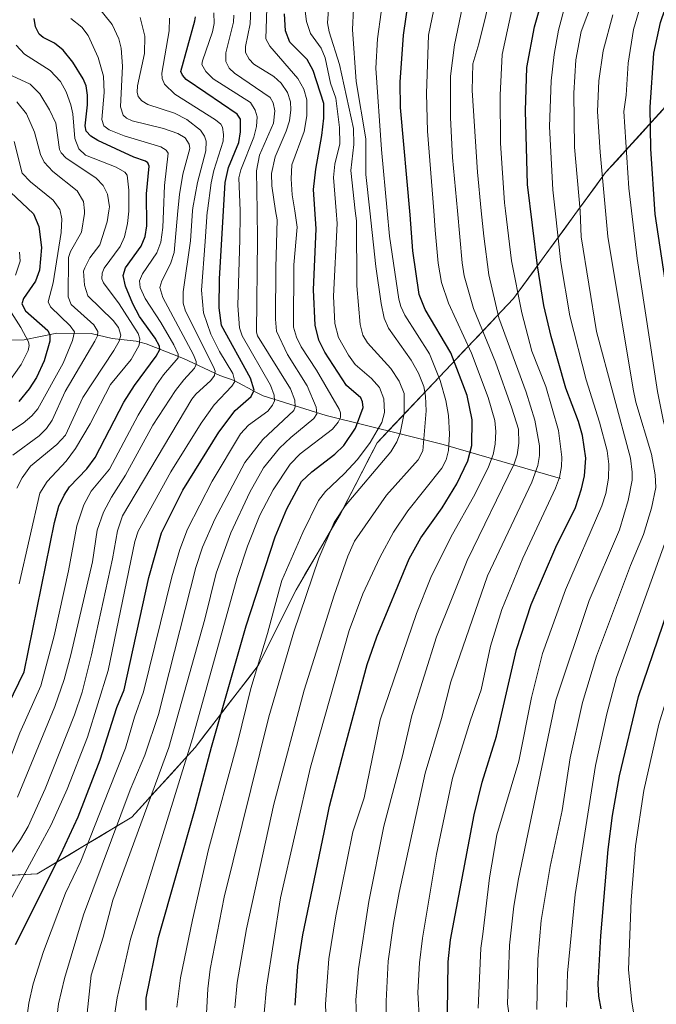
# Model space of a CAD drawing. Units: metres. Extents: x 668282 to 671740, y 4753629 to 4756027.
# Drawn here: x 670466 to 670636, y 4755290 to 4755553 of the extents above; entities that cross this region are included whole.
import ezdxf

# ---------------------------------------------------------------- set-up
doc = ezdxf.new("R2010")
doc.units = ezdxf.units.M
doc.header["$MEASUREMENT"] = 0
for name, color, linetype, lineweight in [('Arbolado forestal CxS', 92, 'Continuous', 0), ('Corriente natural lineal', 142, 'Continuous', 13), ('Curva de nivel maestra', 30, 'Continuous', 30), ('Curva de nivel normal', 30, 'Continuous', 0)]:
    doc.layers.add(name, color=color, linetype=linetype, lineweight=lineweight)

# ---------------------------------------------------------------- blocks, each defined once
blk = doc.blocks.new('*U12')
at = {"layer": 'Arbolado forestal CxS', "color": 92, "linetype": 'Continuous', "lineweight": 0}
blk.add_polyline3d([(670461.3130999999, 4755324.007400001, 1139.1685), (670465.8915999997, 4755324.248299999, 1142.376300000004), (670470.4700999996, 4755324.4891, 1145.353400000007), (670474.6870999997, 4755327.019400001, 1147.407200000001), (670478.9040999999, 4755329.5496, 1150.064199999993), (670483.1211000001, 4755332.0799, 1153.158500000005), (670487.3381000003, 4755334.610200001, 1155.567200000005), (670491.5551000005, 4755337.1404, 1158.214500000002), (670495.7720999997, 4755339.670700001, 1160.628299999997), (670498.5833999999, 4755342.7631, 1161.910699999993), (670501.3947000002, 4755345.855599999, 1163.326000000001), (670504.2060000002, 4755348.948000001, 1164.812699999995), (670507.0173000004, 4755352.0404, 1166.536500000002), (670509.8285999997, 4755355.132900001, 1167.8223), (670512.6398999998, 4755358.225299999, 1169.176900000006), (670515.4512999998, 4755361.879899999, 1170.770900000003), (670518.2626, 4755365.534499999, 1172.410300000003), (670521.074, 4755369.189099999, 1174.096699999995), (670523.8854, 4755372.843699999, 1175.808000000005), (670526.6967000002, 4755376.498299999, 1177.312399999995), (670529.5081000002, 4755380.152899999, 1178.556899999996), (670531.5323000001, 4755384.201199999, 1178.986600000004), (670533.5565999999, 4755388.249500001, 1179.487699999998), (670535.5807999996, 4755392.297900001, 1180.472500000003), (670537.6051000003, 4755396.346200001, 1181.110400000005), (670539.6293000003, 4755400.394500001, 1181.537899999996), (670541.9908999996, 4755404.4428, 1182.220000000001), (670544.3525, 4755408.4911, 1182.898400000006), (670546.7141000006, 4755412.5395, 1183.516499999998), (670549.0756999999, 4755416.5878, 1183.688699999999), (670551.4373000005, 4755420.6361, 1183.619999999995), (670553.3986999998, 4755424.436100001, 1182.797999999995), (670555.3602, 4755428.236099999, 1181.810800000007), (670557.3216000004, 4755432.0361, 1180.726800000004), (670559.2830999997, 4755435.836100001, 1179.974600000001), (670561.2445, 4755439.6361, 1179.514899999995), (670564.5584000006, 4755443.1347, 1180.818899999998), (670567.8722999999, 4755446.633400001, 1183.319199999998), (670571.1862000005, 4755450.131999999, 1186.206099999996), (670574.5000999998, 4755453.6306, 1189.713000000003), (670577.8140000004, 4755457.1293, 1193.965400000001), (670581.1279999996, 4755460.627900001, 1198.549899999998), (670584.4419, 4755464.126599999, 1202.930600000007), (670587.7558000004, 4755467.625200001, 1207.227599999998), (670591.0697, 4755471.1238, 1211.274000000005), (670594.3836000003, 4755474.622500001, 1214.954299999998), (670597.6974999999, 4755478.121099999, 1218.114100000006), (670600.4293000001, 4755481.854499999, 1220.851999999999), (670603.1611000003, 4755485.587900001, 1223.399099999995), (670605.8929000003, 4755489.3212, 1225.847599999994), (670608.6246999997, 4755493.0546, 1228.151299999998), (670611.3564999999, 4755496.788000001, 1230.5236), (670614.0883, 4755500.521400001, 1232.900500000003), (670616.8201000001, 4755504.254699999, 1235.174499999994), (670619.5519000003, 4755507.988100001, 1237.417400000006), (670622.2836999996, 4755511.7215, 1239.759600000005), (670625.3505999995, 4755515.095100001, 1242.367100000003), (670628.4175000006, 4755518.468699999, 1244.810800000007), (670631.4844000004, 4755521.842300001, 1247.0245), (670634.5513000004, 4755525.2159, 1249.216400000005), (670637.6182000004, 4755528.589500001, 1251.361600000004)], dxfattribs=at)

msp = doc.modelspace()

# ---------------------------------------------------------------- linework, layer by layer
at = {"layer": 'Arbolado forestal CxS', "color": 92, "linetype": 'Continuous', "lineweight": 0}
for points in [[(670438.4205, 4755322.803300001, 1123.469599999997), (670470.4700999996, 4755324.4891, 1145.353400000007), (670495.7720999997, 4755339.670700001, 1160.628299999997), (670512.6398999998, 4755358.225299999, 1169.176900000006), (670529.5081000002, 4755380.152899999, 1178.556899999996), (670539.6293000003, 4755400.394500001, 1181.537899999996), (670551.4373000005, 4755420.6361, 1183.619999999995), (670561.2445, 4755439.6361, 1179.514899999995), (670597.6974999999, 4755478.121099999, 1218.114100000006), (670622.2836999996, 4755511.7215, 1239.759600000005), (670656.0195000004, 4755548.8311, 1262.590299999996)], [(670438.4205, 4755322.803300001, 1123.469599999997), (670470.4700999996, 4755324.4891, 1145.353400000007), (670495.7720999997, 4755339.670700001, 1160.628299999997), (670512.6398999998, 4755358.225299999, 1169.176900000006), (670529.5081000002, 4755380.152899999, 1178.556899999996), (670539.6293000003, 4755400.394500001, 1181.537899999996), (670551.4373000005, 4755420.6361, 1183.619999999995), (670561.2445, 4755439.6361, 1179.514899999995), (670597.6974999999, 4755478.121099999, 1218.114100000006), (670622.2836999996, 4755511.7215, 1239.759600000005), (670656.0195000004, 4755548.8311, 1262.590299999996)], [(670637.6182000004, 4755528.589500001, 1251.361600000004), (670634.5513000004, 4755525.2159, 1249.216400000005), (670631.4844000004, 4755521.842300001, 1247.0245), (670628.4175000006, 4755518.468699999, 1244.810800000007), (670625.3505999995, 4755515.095100001, 1242.367100000003), (670622.2836999996, 4755511.7215, 1239.759600000005), (670619.5519000003, 4755507.988100001, 1237.417400000006), (670616.8201000001, 4755504.254699999, 1235.174499999994), (670614.0883, 4755500.521400001, 1232.900500000003), (670611.3564999999, 4755496.788000001, 1230.5236), (670608.6246999997, 4755493.0546, 1228.151299999998), (670605.8929000003, 4755489.3212, 1225.847599999994), (670603.1611000003, 4755485.587900001, 1223.399099999995), (670600.4293000001, 4755481.854499999, 1220.851999999999), (670597.6974999999, 4755478.121099999, 1218.114100000006), (670594.3836000003, 4755474.622500001, 1214.954299999998), (670591.0697, 4755471.1238, 1211.274000000005), (670587.7558000004, 4755467.625200001, 1207.227599999998), (670584.4419, 4755464.126599999, 1202.930600000007), (670581.1279999996, 4755460.627900001, 1198.549899999998), (670577.8140000004, 4755457.1293, 1193.965400000001), (670574.5000999998, 4755453.6306, 1189.713000000003), (670571.1862000005, 4755450.131999999, 1186.206099999996), (670567.8722999999, 4755446.633400001, 1183.319199999998), (670564.5584000006, 4755443.1347, 1180.818899999998), (670561.2445, 4755439.6361, 1179.514899999995), (670559.2830999997, 4755435.836100001, 1179.974600000001), (670557.3216000004, 4755432.0361, 1180.726800000004), (670555.3602, 4755428.236099999, 1181.810800000007), (670553.3986999998, 4755424.436100001, 1182.797999999995), (670551.4373000005, 4755420.6361, 1183.619999999995), (670549.0756999999, 4755416.5878, 1183.688699999999), (670546.7141000006, 4755412.5395, 1183.516499999998), (670544.3525, 4755408.4911, 1182.898400000006), (670541.9908999996, 4755404.4428, 1182.220000000001), (670539.6293000003, 4755400.394500001, 1181.537899999996), (670537.6051000003, 4755396.346200001, 1181.110400000005), (670535.5807999996, 4755392.297900001, 1180.472500000003), (670533.5565999999, 4755388.249500001, 1179.487699999998), (670531.5323000001, 4755384.201199999, 1178.986600000004), (670529.5081000002, 4755380.152899999, 1178.556899999996), (670526.6967000002, 4755376.498299999, 1177.312399999995), (670523.8854, 4755372.843699999, 1175.808000000005), (670521.074, 4755369.189099999, 1174.096699999995), (670518.2626, 4755365.534499999, 1172.410300000003), (670515.4512999998, 4755361.879899999, 1170.770900000003), (670512.6398999998, 4755358.225299999, 1169.176900000006), (670509.8285999997, 4755355.132900001, 1167.8223), (670507.0173000004, 4755352.0404, 1166.536500000002), (670504.2060000002, 4755348.948000001, 1164.812699999995), (670501.3947000002, 4755345.855599999, 1163.326000000001), (670498.5833999999, 4755342.7631, 1161.910699999993), (670495.7720999997, 4755339.670700001, 1160.628299999997), (670491.5551000005, 4755337.1404, 1158.214500000002), (670487.3381000003, 4755334.610200001, 1155.567200000005), (670483.1211000001, 4755332.0799, 1153.158500000005), (670478.9040999999, 4755329.5496, 1150.064199999993), (670474.6870999997, 4755327.019400001, 1147.407200000001), (670470.4700999996, 4755324.4891, 1145.353400000007), (670465.8915999997, 4755324.248299999, 1142.376300000004), (670461.3130999999, 4755324.007400001, 1139.1685)]]:
    msp.add_polyline3d(points, dxfattribs=at)
at = {"layer": 'Corriente natural lineal', "color": 142, "linetype": 'Continuous', "lineweight": 13}
msp.add_polyline3d([(670610.1901000004, 4755430.110099999, 1218.831300000005), (670578.9200999998, 4755439.130100001, 1192.577600000004), (670547.6201, 4755446.9001, 1166.546499999997), (670530.8601000002, 4755452.1501, 1151.589399999997), (670529, 4755453, 1150.065300000002), (670523.1050000006, 4755456.238500001, 1144.972999999998), (670519.2319, 4755457.559800001, 1140.516600000003), (670509.5734999999, 4755462.1086, 1130.930999999997), (670499.5563000003, 4755466.069499999, 1121.267999999997), (670496.8997999999, 4755466.763300001, 1118.209300000002), (670490.4985999997, 4755467.419600001, 1112.090100000001), (670484.8926999997, 4755468.7916, 1108.501000000004), (670475.7572999997, 4755468.8399, 1101.5101), (670466.9615000002, 4755467.084200001, 1093.738500000007), (670455.0081000002, 4755466.989600001, 1083.281300000002)], dxfattribs=at)
at = {"layer": 'Curva de nivel maestra', "color": 30, "linetype": 'Continuous', "lineweight": 30, "flags": 128}
for points, elevation in [([(670580.0599999997, 4755287.4101), (670580.2300000006, 4755301.020099999), (670580.8700000001, 4755306.870100001), (670587.2000000002, 4755340.290100001), (670589.3399999999, 4755348.9901), (670593.1399999997, 4755361.300100001), (670598.4400000004, 4755384.4001), (670602.3899999997, 4755396.420100001), (670608.9800000006, 4755411.770099999), (670614.1900000004, 4755422.350099999), (670615.8399999999, 4755427.280099999), (670616.6399999997, 4755430.7601), (670617.0300000003, 4755435.470100001), (670616.1399999997, 4755441.550100001), (670615.04, 4755445.3101), (670611.6399999997, 4755454.220100001), (670607.7699999996, 4755468.0101), (670605.8200000003, 4755476.290100001), (670604.0499999998, 4755486.850099999), (670601.4500000002, 4755508.590100001), (670600.8600000005, 4755528.210100001), (670601.2100000001, 4755539.7601), (670603.2699999996, 4755550.6501), (670606.2000000002, 4755561.0601)], 1225), ([(670621.0999999996, 4755288.530099999), (670620.4600000001, 4755291.9101), (670620.2999999998, 4755295.130100001), (670621.0099999999, 4755307.940099999), (670622.9900000002, 4755331.020099999), (670624.1200000001, 4755340.090100001), (670626.0099999999, 4755350.700099999), (670631.04, 4755371.860099999), (670644.0099999999, 4755409.9901), (670647.0099999999, 4755419.340100001), (670648.0099999999, 4755424.1501), (670648, 4755429.100099999), (670644.5499999998, 4755444.210100001), (670643.4900000002, 4755451.380100001), (670642.2000000002, 4755456.610099999), (670635.5499999998, 4755500.640100001), (670634.3099999997, 4755518.110099999), (670634.1699999999, 4755529.220100001), (670635.1699999999, 4755543.5801), (670636.9500000002, 4755551.790100001), (670640.8799999999, 4755563.340100001)], 1250), ([(670539.4000000004, 4755289.5001), (670540.0899999999, 4755299.8301), (670541.4199999999, 4755308.2501), (670547.1100000005, 4755335.5601), (670548.5800000001, 4755342.5601), (670552.4199999999, 4755357.640100001), (670558.6299999999, 4755380.460100001), (670561.1600000003, 4755387.790100001), (670569.7800000003, 4755408.670100001), (670572.9500000002, 4755414.2301), (670578.5999999996, 4755422.280099999), (670582.5099999999, 4755428.640100001), (670585.4900000002, 4755434.770099999), (670586.5599999997, 4755438.850099999), (670586.6299999999, 4755445.710100001), (670585.2599999999, 4755452.200099999), (670580.9600000001, 4755463.600099999), (670574.1100000005, 4755475.1501), (670572.4500000002, 4755479.1601), (670570.8300000001, 4755490.880100001), (670570.0999999996, 4755500.5001), (670567.4800000006, 4755529.0801), (670567.4400000004, 4755535.860099999), (670568.3099999997, 4755548.390100001), (670569.7300000006, 4755558.270099999)], 1200), ([(670459.7699999996, 4755363.7501), (670467.04, 4755378.420100001), (670475.0999999996, 4755418.360099999), (670476.2400000002, 4755422.6601), (670477.6600000003, 4755425.610099999), (670479.1399999997, 4755427.8301), (670483.7400000002, 4755432.670100001), (670485.9800000006, 4755435.710100001), (670493.5899999999, 4755450.440099999), (670496.4500000002, 4755454.890100001), (670502.29, 4755462.7301), (670503.2100000001, 4755464.4801), (670503.0999999996, 4755465.4101), (670501.9400000004, 4755467.5701), (670497.7800000003, 4755473.360099999), (670495.9800000006, 4755476.6801), (670494.0599999997, 4755481.390100001), (670493.4500000002, 4755484.3101), (670494.0300000003, 4755486.350099999), (670498.2400000002, 4755492.140100001), (670499.2999999998, 4755494.6501), (670499.7300000006, 4755497.550100001), (670499.7100000001, 4755506.0801), (670500.3700000001, 4755513.440099999), (670499.9900000002, 4755514.350099999), (670499.3899999997, 4755514.8301), (670496.2599999999, 4755515.9001), (670486.6699999999, 4755520.300100001), (670484.7999999998, 4755521.4301), (670483.5599999997, 4755522.840100001), (670483.3099999997, 4755524.1801), (670483.9199999999, 4755529.800100001), (670483.9000000004, 4755532.4301), (670483.5199999996, 4755534.890100001), (670482.7599999999, 4755536.8101), (670479.9800000006, 4755541.2601), (670477.4100000003, 4755544.380100001), (670475.1299999999, 4755546.290100001), (670472.04, 4755547.800100001), (670470.9800000006, 4755548.7301), (670470.0300000003, 4755550.6801), (670469.6699999999, 4755552.870100001)], 1125), ([(670464.6600000003, 4755305.6501), (670476.7999999998, 4755329.8201), (670481.3799999999, 4755339.720100001), (670487.3300000001, 4755354.960100001), (670491.7599999999, 4755368.970100001), (670493.7000000002, 4755373.690099999), (670500.25, 4755403.6501), (670503.7000000002, 4755415.610099999), (670509.3700000001, 4755426.960100001), (670518.9500000002, 4755442.4101), (670523.3099999997, 4755448.2601), (670527.6399999997, 4755451.950099999), (670528.4100000003, 4755453.620100001), (670527.4199999999, 4755456.860099999), (670519.7000000002, 4755470.960100001), (670519.04, 4755475.620100001), (670519.1200000001, 4755483.340100001), (670520.6699999999, 4755509.0601), (670521.5300000003, 4755513.140100001), (670524.3300000001, 4755519.7501), (670524.8099999997, 4755522.610099999), (670524.7800000003, 4755525.9901), (670523.9100000003, 4755527.380100001), (670515.5, 4755533.0101), (670510.2699999996, 4755536.630100001), (670509.2400000002, 4755537.7501), (670508.7999999998, 4755538.7601), (670512.5700000003, 4755552.220100001), (670512.7300000006, 4755553.3101)], 1150), ([(670499.5800000001, 4755288.170100001), (670499.5800000001, 4755291.3101), (670502.8499999996, 4755307.5701), (670512.6500000004, 4755341.850099999), (670517.0300000003, 4755358.360099999), (670526.3099999997, 4755390.7401), (670534.0499999998, 4755414.520099999), (670537.1299999999, 4755421.9901), (670541.0999999996, 4755429.290100001), (670543.7800000003, 4755431.8101), (670550, 4755436.5601), (670552.3600000005, 4755438.840100001), (670555.4800000006, 4755443.5101), (670557.5599999997, 4755449.030099999), (670557.3799999999, 4755450.5701), (670556.8899999997, 4755451.610099999), (670553.1200000001, 4755454.940099999), (670547.3300000001, 4755463.7601), (670545.6799999997, 4755466.9801), (670544.6699999999, 4755471.040100001), (670544.2599999999, 4755480.4001), (670545.0199999996, 4755496.690099999), (670544.2699999996, 4755507.210100001), (670544.9000000004, 4755512.6501), (670546.5, 4755521.6801), (670547.0499999998, 4755526.280099999), (670547.0199999996, 4755530.1601), (670544.2199999997, 4755539.040100001), (670542.5599999997, 4755541.960100001), (670537.9199999999, 4755546.540100001), (670536.8200000003, 4755549.550100001), (670536.5, 4755554.090100001)], 1175), ([(670463.3300000001, 4755506.520099999), (670469.4900000002, 4755500.7301), (670470.8899999997, 4755497.3101), (670471.6699999999, 4755491.720100001), (670471.0499999998, 4755485.720100001), (670470, 4755482.7401), (670466.8499999996, 4755478.140100001), (670466.3899999997, 4755476.7401), (670467.3499999996, 4755474.860099999), (670473.29, 4755469.590100001), (670473.8799999999, 4755468.340100001), (670473.8200000003, 4755466.7401), (670472.2999999998, 4755461.520099999), (670470.3200000003, 4755457.050100001), (670468.3200000003, 4755453.9901), (670465.5800000001, 4755450.6601)], 1100)]:
    msp.add_lwpolyline(points, dxfattribs=dict(at, elevation=elevation))
at = {"layer": 'Curva de nivel normal', "color": 30, "linetype": 'Continuous', "lineweight": 0, "flags": 128}
for points, elevation in [([(670563.7400000002, 4755284.720000001), (670563.6500000004, 4755290.51), (670564.2400000002, 4755301.220000001), (670565.6200000001, 4755311.279999999), (670567.1399999997, 4755319.59), (670574.0700000003, 4755351.390000001), (670578.4500000002, 4755366.02), (670580.9500000002, 4755375.83), (670590.6900000004, 4755404.100000001), (670602.5700000003, 4755429.060000001), (670604.1900000004, 4755433.57), (670604.6600000003, 4755436.189999999), (670604.5999999996, 4755438.779999999), (670603.3799999999, 4755445.67), (670601.0700000003, 4755453.08), (670593.7599999999, 4755473.01), (670591.0899999999, 4755484.470000001), (670589.7400000002, 4755494.74), (670589.0595000006, 4755501.565300001), (670588.0300000003, 4755511.890000001), (670586.6799999997, 4755533.619999999), (670586.79, 4755540.77), (670588.4000000004, 4755546.119999999), (670594.0800000001, 4755569.24)], 1215), ([(670547.6699999999, 4755285.060000001), (670547.4900000002, 4755289.779999999), (670548.3899999997, 4755301.850000001), (670550.2000000002, 4755313.34), (670554.7999999998, 4755335.730000001), (670557.7800000003, 4755344.810000001), (670562.0599999997, 4755365.609999999), (670571.7300000006, 4755394.02), (670575.5800000001, 4755403.600000001), (670580.9299999997, 4755414.42), (670587.4299999997, 4755425.99), (670591.0300000003, 4755433.15), (670592.2699999996, 4755436.439999999), (670592.8099999997, 4755439.27), (670592.9600000001, 4755442.619999999), (670592.6900000004, 4755445.52), (670590.9500000002, 4755451.680000001), (670586.4500000002, 4755463.539999999), (670580.2800000003, 4755476.92), (670578.4699999997, 4755482.369999999), (670577.5599999997, 4755487.600000001), (670576.79, 4755496.380000001), (670576.3821, 4755501.565300001), (670574.7100000001, 4755522.82), (670574.4299999997, 4755532.880000001), (670574.9600000001, 4755548.41), (670578.8200000003, 4755566.92)], 1205), ([(670555.7400000002, 4755286.630000001), (670555.5599999997, 4755290.859999999), (670556.25, 4755299.199999999), (670559.0199999996, 4755317.130000001), (670563.0700000003, 4755337.24), (670568.0099999999, 4755356.01), (670570.5, 4755366.789999999), (670577.1200000001, 4755387.82), (670585.29, 4755408.199999999), (670597.8700000001, 4755433.949999999), (670598.6299999999, 4755436.369999999), (670599.0800000001, 4755439.529999999), (670598.9900000002, 4755443.220000001), (670597.2699999996, 4755448.859999999), (670592.8499999996, 4755461.130000001), (670586.9900000002, 4755475.439999999), (670584.4800000006, 4755484.180000001), (670583.9400000004, 4755487.609999999), (670582.6794999996, 4755501.565300001), (670581.4000000004, 4755515.730000001), (670580.8600000005, 4755526.390000001), (670580.8700000001, 4755537.460000001), (670581.8799999999, 4755545.850000001), (670586.6399999997, 4755568.539999999)], 1210), ([(670596.79, 4755284.83), (670596.0899999999, 4755289.859999999), (670596.6200000001, 4755305.5), (670597.7999999998, 4755315.880000001), (670598.9800000006, 4755323.16), (670608.9699999997, 4755370.869999999), (670617.8399999999, 4755397.52), (670625.9600000001, 4755416.4), (670628.3200000003, 4755424.210000001), (670629.3300000001, 4755429.67), (670629.3799999999, 4755431.75), (670628.9000000004, 4755435.529999999), (670619.8399999999, 4755469.359999999), (670615.7699999996, 4755494.550000001), (670615.5, 4755501.449999999), (670615.4896999998, 4755501.565300001), (670613.9800000006, 4755518.529999999), (670613.7800000003, 4755532.939999999), (670614.3499999996, 4755541.810000001), (670615.79, 4755549.380000001), (670619.9800000006, 4755560.84)], 1235), ([(670611.8700000001, 4755288.92), (670612.1299999999, 4755298.01), (670614.1200000001, 4755319), (670619.5899999999, 4755353.449999999), (670622.5800000001, 4755367.289999999), (670625.1799999997, 4755376.930000001), (670639.7000000002, 4755417.220000001), (670641.2199999997, 4755422.640000001), (670641.7999999998, 4755426.600000001), (670641.8099999997, 4755429.800000001), (670641.2000000002, 4755433.039999999), (670637.7100000001, 4755445.33), (670636.1699999999, 4755453.33), (670630.6600000003, 4755488.850000001), (670629.1801000005, 4755501.565300001), (670628.4800000006, 4755507.58), (670627.1600000003, 4755528.02), (670627.75, 4755532.449999999), (670628.29, 4755540.960000001), (670629.75, 4755549.960000001), (670633.0700000003, 4755561.470000001)], 1245), ([(670491.1600000003, 4755286.74), (670491.8399999999, 4755291.42), (670495.4299999997, 4755307.050000001), (670511.9500000002, 4755360.640000001), (670523.8499999996, 4755403.630000001), (670526.6200000001, 4755412.039999999), (670529.9299999997, 4755420.26), (670533.4500000002, 4755427.09), (670538.0499999998, 4755433.9), (670540.7400000002, 4755436.619999999), (670549.2999999998, 4755443.230000001), (670550.8600000005, 4755445.07), (670551.4699999997, 4755446.350000001), (670551.4900000002, 4755447.59), (670551.0899999999, 4755448.619999999), (670545.0300000003, 4755459.029999999), (670540.9800000006, 4755465.26), (670539.7599999999, 4755467.77), (670538.9299999997, 4755470.480000001), (670538.9900000002, 4755487.16), (670539.9100000003, 4755497.180000001), (670539.2456, 4755501.565300001), (670538.6100000005, 4755505.76), (670538.2699999996, 4755510.09), (670538.4800000006, 4755513.850000001), (670541.7300000006, 4755522.680000001), (670542.4699999997, 4755526.930000001), (670542.5199999996, 4755531.130000001), (670541.6399999997, 4755534.039999999), (670540.1200000001, 4755536.84), (670532.6399999997, 4755545.460000001), (670531.5, 4755547.439999999), (670531.9199999999, 4755558.42)], 1170), ([(670515.6799999997, 4755287.230000001), (670516.0300000003, 4755293.869999999), (670516.6699999999, 4755299.08), (670520.4299999997, 4755318.279999999), (670532.3600000005, 4755366.470000001), (670539.0300000003, 4755389.140000001), (670545.6799999997, 4755408.810000001), (670549.8099999997, 4755418.359999999), (670552.7400000002, 4755422.789999999), (670564.9199999999, 4755437.199999999), (670566.5199999996, 4755439.9), (670567.4100000003, 4755442.220000001), (670568.4600000001, 4755447.560000001), (670568.4600000001, 4755452.789999999), (670567.1200000001, 4755456.100000001), (670564.8799999999, 4755459.41), (670558.6900000004, 4755466.279999999), (670557.4699999997, 4755468.380000001), (670556.7100000001, 4755471.230000001), (670555.8200000003, 4755481.51), (670555.7300000006, 4755498.859999999), (670555.4303000001, 4755501.565300001), (670554.2400000002, 4755512.310000001), (670555.0300000003, 4755519.199999999), (670554.9500000002, 4755523.49), (670551.1699999999, 4755540.57), (670548.4600000001, 4755549.289999999), (670548.04, 4755551.76), (670548.6600000003, 4755559.859999999)], 1185), ([(670572.5300000003, 4755285.050000001), (670572.1699999999, 4755292.84), (670572.5999999996, 4755300.77), (670573.3399999999, 4755307.350000001), (670577.0800000001, 4755329.76), (670581.3700000001, 4755350.08), (670586.1600000003, 4755365.550000001), (670589.0199999996, 4755373.66), (670591.5499999998, 4755385.279999999), (670594.5499999998, 4755395.119999999), (670600.1299999999, 4755408.84), (670608.9100000003, 4755427.529999999), (670609.9299999997, 4755430.300000001), (670610.5, 4755433.300000001), (670610.5800000001, 4755435.730000001), (670609.6500000004, 4755442.869999999), (670606.3499999996, 4755454.65), (670602.5700000003, 4755464.050000001), (670599.9100000003, 4755474.300000001), (670597.1100000005, 4755488.15), (670595.5140000005, 4755501.565300001), (670595.2599999999, 4755503.699999999), (670594.2400000002, 4755519.630000001), (670594.1399999997, 4755532.42), (670594.6100000005, 4755543.279999999), (670597.9299999997, 4755558.57)], 1220), ([(670465.2100000001, 4755344.970000001), (670475.1799999997, 4755369.24), (670477.6500000004, 4755376.380000001), (670479.4800000006, 4755382.99), (670485.2300000006, 4755407.850000001), (670486.4900000002, 4755416.26), (670488.1600000003, 4755421.08), (670490.2999999998, 4755425.060000001), (670494.0599999997, 4755430.92), (670501.3899999997, 4755444.33), (670507.3899999997, 4755453.609999999), (670509.6600000003, 4755456.439999999), (670512.4500000002, 4755459.5), (670512.9500000002, 4755460.539999999), (670512.9199999999, 4755461.34), (670512.2199999997, 4755463.109999999), (670503.9900000002, 4755478.380000001), (670503.2599999999, 4755481.029999999), (670503.7599999999, 4755482.82), (670506.0700000003, 4755487.350000001), (670507.0300000003, 4755490.42), (670508.0674000002, 4755501.565300001), (670508.4699999997, 4755505.890000001), (670509.3700000001, 4755511.279999999), (670511.2000000002, 4755518.130000001), (670511.0800000001, 4755519.310000001), (670510.0300000003, 4755521), (670508, 4755522.210000001), (670504.2400000002, 4755523.550000001), (670495.8099999997, 4755525.57), (670494.2999999998, 4755526.279999999), (670493.4199999999, 4755527.08), (670492.7599999999, 4755529.34), (670493.2699999996, 4755540.180000001), (670492.9400000004, 4755545), (670492.2999999998, 4755547.42), (670490.5099999999, 4755551.26), (670485.6699999999, 4755557.210000001)], 1135), ([(670483.8499999996, 4755287.32), (670484.8899999997, 4755297.51), (670488.0700000003, 4755307.66), (670490.7000000002, 4755317.480000001), (670505.6699999999, 4755358.26), (670515.2800000003, 4755392.49), (670518.2800000003, 4755404.77), (670522.2100000001, 4755415.600000001), (670527.2300000006, 4755426.4), (670530.9000000004, 4755432.949999999), (670535.2199999997, 4755438.130000001), (670538.1900000004, 4755440.99), (670544.3700000001, 4755446.100000001), (670545.1799999997, 4755447.350000001), (670545.0199999996, 4755449.09), (670542.5999999996, 4755454.84), (670537.2800000003, 4755463.220000001), (670534.3499999996, 4755469.42), (670534.0800000001, 4755472.609999999), (670534.2400000002, 4755486.41), (670534.54, 4755499.119999999), (670534.1522000004, 4755501.565300001), (670533.0999999996, 4755508.199999999), (670533.0599999997, 4755511.460000001), (670534.04, 4755515.949999999), (670536.9600000001, 4755522.800000001), (670537.8200000003, 4755525.539999999), (670538.2000000002, 4755528.52), (670538.0899999999, 4755530.65), (670537.2999999998, 4755533.119999999), (670535.6299999999, 4755535.630000001), (670533.6900000004, 4755537.369999999), (670528.3099999997, 4755540.710000001), (670527.1100000005, 4755542), (670526.1200000001, 4755543.779999999), (670526.1200000001, 4755545.4), (670527.3399999999, 4755551.430000001), (670527.5599999997, 4755555.539999999)], 1165), ([(670588.2800000003, 4755288.65), (670588.9800000006, 4755304.699999999), (670589.4500000002, 4755308.430000001), (670591.2699999996, 4755323.449999999), (670593.2599999999, 4755334.949999999), (670599.0899999999, 4755354.59), (670602.4400000004, 4755371.600000001), (670605.3899999997, 4755383.32), (670611.5800000001, 4755400.350000001), (670621.2800000003, 4755422.75), (670622.3399999999, 4755426.100000001), (670623.0199999996, 4755430.140000001), (670623.1699999999, 4755433.92), (670622.6699999999, 4755437.5), (670620.6500000004, 4755445.100000001), (670617.0700000003, 4755456.4), (670612.75, 4755473.52), (670610.3200000003, 4755487.710000001), (670608.8224999999, 4755501.565300001), (670608.2199999997, 4755507.140000001), (670607.3300000001, 4755524.08), (670607.7000000002, 4755536.25), (670608.5, 4755543.300000001), (670609.6500000004, 4755549.77), (670611.5300000003, 4755556.76)], 1230), ([(670457.9100000003, 4755307.689999999), (670474.2100000001, 4755337.58), (670478.4699999997, 4755347.17), (670483.9199999999, 4755361), (670489.3899999997, 4755378.859999999), (670496.54, 4755413.26), (670497.4699999997, 4755415.99), (670506.1600000003, 4755431.890000001), (670514.2800000003, 4755444.880000001), (670517.7599999999, 4755449.720000001), (670522.4199999999, 4755454.689999999), (670523.25, 4755455.99), (670522.7199999997, 4755458.140000001), (670519.1699999999, 4755464.02), (670516.8799999999, 4755468.65), (670514.8700000001, 4755474.27), (670514.3499999996, 4755480.34), (670515.3300000001, 4755493.32), (670515.8899999997, 4755501.26), (670515.9324000003, 4755501.565300001), (670516.9699999997, 4755509.039999999), (670517.6500000004, 4755512.26), (670520.1699999999, 4755520.15), (670520.2699999996, 4755521.880000001), (670519.9199999999, 4755523.890000001), (670519.5199999996, 4755524.640000001), (670518.1100000005, 4755525.859999999), (670507.2699999996, 4755532.67), (670504.4400000004, 4755535.33), (670503.8499999996, 4755536.82), (670503.7300000006, 4755538.310000001), (670505.75, 4755549.630000001), (670505.7999999998, 4755552.970000001)], 1145), ([(670459.0999999996, 4755323.640000001), (670466, 4755333.689999999), (670468.0300000003, 4755337.180000001), (670472.5800000001, 4755347.24), (670480.4000000004, 4755367.02), (670482.4699999997, 4755373.01), (670485, 4755383.02), (670490.5899999999, 4755408.609999999), (670491.9400000004, 4755416.09), (670493.25, 4755420.130000001), (670511.7800000003, 4755451.220000001), (670512.8399999999, 4755452.560000001), (670516.8899999997, 4755456.27), (670517.8399999999, 4755457.560000001), (670517.9900000002, 4755458.730000001), (670517.5700000003, 4755459.91), (670510.0999999996, 4755474.75), (670509.4199999999, 4755476.859999999), (670509.4299999997, 4755479.9), (670511.3799999999, 4755493.49), (670511.9835999999, 4755501.565300001), (670512.04, 4755502.32), (670513.3099999997, 4755509.140000001), (670515.4699999997, 4755517.560000001), (670515.5599999997, 4755520.15), (670515.1399999997, 4755521.49), (670514.0700000003, 4755523.029999999), (670510.4800000006, 4755525.939999999), (670507.1399999997, 4755527.640000001), (670500.0599999997, 4755529.880000001), (670498.4199999999, 4755530.91), (670497.4600000001, 4755532.029999999), (670497.1600000003, 4755533.180000001), (670497.2300000006, 4755534.939999999), (670499.0999999996, 4755543.550000001), (670499.2599999999, 4755548.119999999), (670497.9600000001, 4755553.119999999)], 1140), ([(670479.4800000006, 4755552.859999999), (670482.4000000004, 4755550.539999999), (670484.0700000003, 4755548.310000001), (670486.79, 4755542.449999999), (670488.2199999997, 4755537.470000001), (670488.4000000004, 4755533.119999999), (670487.7400000002, 4755525.880000001), (670488.2300000006, 4755524.220000001), (670489.6900000004, 4755523.180000001), (670493.7199999997, 4755521.51), (670503.4699999997, 4755518.66), (670504.9400000004, 4755517.77), (670505.4900000002, 4755516.930000001), (670504.4299999997, 4755508.289999999), (670504.1716, 4755501.565300001), (670504, 4755497.100000001), (670503.4900000002, 4755493.199999999), (670502.4000000004, 4755490.279999999), (670498.5599999997, 4755484.699999999), (670497.7999999998, 4755482.83), (670498.0099999999, 4755481.100000001), (670499.2699999996, 4755478.130000001), (670503.5199999996, 4755471.689999999), (670507, 4755465.720000001), (670508.1100000005, 4755463.279999999), (670508.1200000001, 4755462.33), (670504.1799999997, 4755457.720000001), (670502.3600000005, 4755455.119999999), (670497.4299999997, 4755446.970000001), (670489.7599999999, 4755432.529999999), (670484.8899999997, 4755426.65), (670482.9600000001, 4755423), (670481.04, 4755417.42), (670478.8700000001, 4755405.460000001), (670475.04, 4755388.109999999), (670471.4500000002, 4755374.720000001), (670465.8700000001, 4755362.220000001), (670460.9500000002, 4755349.25)], 1130), ([(670467.7599999999, 4755286.720000001), (670468.2000000002, 4755290), (670469.4400000004, 4755295.16), (670472.1200000001, 4755303.77), (670478, 4755319.41), (670482.1600000003, 4755327.939999999), (670489.6500000004, 4755346.890000001), (670494.0300000003, 4755358.060000001), (670496.4299999997, 4755366.33), (670498.8499999996, 4755373.15), (670506.4100000003, 4755403.84), (670508.5700000003, 4755411.130000001), (670510.6100000005, 4755416.59), (670517.1600000003, 4755429.4), (670524.79, 4755441.970000001), (670526.9000000004, 4755444.279999999), (670532.04, 4755448.050000001), (670533.3099999997, 4755449.630000001), (670533.8200000003, 4755450.810000001), (670533.79, 4755452.33), (670532.79, 4755454.949999999), (670525.2400000002, 4755468.17), (670524.5, 4755470.310000001), (670524.0700000003, 4755476.220000001), (670524.5800000001, 4755493.91), (670524.7000000002, 4755500.33), (670524.6567000002, 4755501.565300001), (670524.3499999996, 4755510.32), (670524.8899999997, 4755512.460000001), (670528.3499999996, 4755521.220000001), (670529.0800000001, 4755524.09), (670529.2100000001, 4755526.619999999), (670528.7100000001, 4755528.439999999), (670527.4400000004, 4755530.49), (670517.4500000002, 4755536.76), (670515.4699999997, 4755538.689999999), (670514.4600000001, 4755540.560000001), (670514.5800000001, 4755541.619999999), (670517.2800000003, 4755549.289999999), (670517.7199999997, 4755551.51), (670517.6799999997, 4755554.350000001)], 1155), ([(670475.7300000006, 4755285.970000001), (670476.2100000001, 4755289.810000001), (670477.7400000002, 4755296.600000001), (670482.8300000001, 4755313.57), (670495.3300000001, 4755346.92), (670499.1900000004, 4755356.17), (670502.8600000005, 4755367.08), (670512.8799999999, 4755406.33), (670514.6299999999, 4755411.720000001), (670517.9000000004, 4755419.189999999), (670525.9500000002, 4755434.33), (670530.7599999999, 4755440.470000001), (670538.9900000002, 4755448.220000001), (670539.4100000003, 4755449.180000001), (670539.3200000003, 4755450.970000001), (670538.0899999999, 4755454.039999999), (670529.3399999999, 4755468.140000001), (670529.0599999997, 4755469.140000001), (670529.3499999996, 4755493.92), (670529.2285000002, 4755501.565300001), (670529.0599999997, 4755512.17), (670529.8499999996, 4755516.380000001), (670533.5800000001, 4755524.970000001), (670533.9500000002, 4755528.25), (670533.5, 4755530.33), (670532.7100000001, 4755531.76), (670523.1600000003, 4755538.25), (670521.7199999997, 4755539.630000001), (670520.8200000003, 4755541.380000001), (670520.8399999999, 4755543.699999999), (670522.8600000005, 4755551.939999999), (670522.9900000002, 4755553.789999999)], 1160), ([(670507.7699999996, 4755288.930000001), (670508.7800000003, 4755296.789999999), (670511.9100000003, 4755312.210000001), (670516.1799999997, 4755330.99), (670523.9800000006, 4755359.51), (670527.5, 4755374.029999999), (670531.9500000002, 4755388.710000001), (670535.1699999999, 4755400.65), (670535.8399999999, 4755402.880000001), (670541.3799999999, 4755415.689999999), (670545.6399999997, 4755424.16), (670547.4699999997, 4755426.619999999), (670552.4699999997, 4755431.289999999), (670556, 4755435.15), (670559.3799999999, 4755439.699999999), (670562.5199999996, 4755444.99), (670563.1900000004, 4755447.689999999), (670563.04, 4755451.32), (670561.8600000005, 4755454.369999999), (670559.7400000002, 4755456.810000001), (670555.3799999999, 4755460.539999999), (670553.5700000003, 4755462.970000001), (670550.9600000001, 4755467.76), (670549.9800000006, 4755471.41), (670549.6500000004, 4755478.75), (670550.5700000003, 4755498.180000001), (670550.3130000001, 4755501.565300001), (670549.6399999997, 4755510.430000001), (670549.9299999997, 4755513.980000001), (670551.2599999999, 4755519.449999999), (670551.25, 4755523.77), (670550.2400000002, 4755531.619999999), (670548.8200000003, 4755535.59), (670547.3799999999, 4755542.359999999), (670546.3200000003, 4755544.92), (670543.4600000001, 4755548.859999999), (670542.3799999999, 4755552.09), (670542.0599999997, 4755554.880000001)], 1180), ([(670523.2599999999, 4755288.779999999), (670523.9199999999, 4755295.5), (670526.3300000001, 4755309.850000001), (670533.6399999997, 4755343.130000001), (670541.7400000002, 4755373.600000001), (670549.7699999996, 4755398.930000001), (670553.4400000004, 4755409.310000001), (670555.2199999997, 4755413.369999999), (670563.75, 4755425.640000001), (670572.2100000001, 4755435.060000001), (670573.4699999997, 4755437.42), (670574.3300000001, 4755448.140000001), (670574.1799999997, 4755452.08), (670573.6900000004, 4755454.640000001), (670572.2800000003, 4755458.16), (670570.3300000001, 4755461.680000001), (670564.25, 4755470.199999999), (670563.1699999999, 4755472.91), (670562.2999999998, 4755476.77), (670560.9199999999, 4755486.65), (670559.3161000004, 4755501.565300001), (670558.2800000003, 4755511.199999999), (670558.2300000006, 4755520.74), (670555.6399999997, 4755536.039999999), (670554.6399999997, 4755549.939999999), (670554.9699999997, 4755555.430000001)], 1190), ([(670531.0899999999, 4755287.350000001), (670531.7400000002, 4755294.289999999), (670535.4100000003, 4755318.15), (670543.4500000002, 4755353.02), (670553.7699999996, 4755389.529999999), (670557.4000000004, 4755399.25), (670561.9400000004, 4755408.960000001), (670565.5999999996, 4755415.76), (670569.4600000001, 4755421.460000001), (670578.5199999996, 4755432.850000001), (670579.7000000002, 4755435.029999999), (670580.3200000003, 4755437.57), (670580.5700000003, 4755441.880000001), (670580.29, 4755446.92), (670579.5999999996, 4755450.880000001), (670578.0800000001, 4755456.24), (670575.25, 4755463.350000001), (670568.7000000002, 4755473.65), (670567.5800000001, 4755475.980000001), (670567.0499999998, 4755477.92), (670564.54, 4755494.74), (670563.9072000004, 4755501.565300001), (670562.3899999997, 4755517.930000001), (670560.9299999997, 4755539.619999999), (670561.3799999999, 4755547.470000001), (670562.3399999999, 4755554.609999999)], 1195), ([(670603.9100000003, 4755288.350000001), (670604.1500000004, 4755301.77), (670605.0700000003, 4755312.07), (670605.9500000002, 4755317.369999999), (670607.4600000001, 4755326.5), (670610.7100000001, 4755341.480000001), (670612.7800000003, 4755355.5), (670616.0700000003, 4755370.27), (670619.8499999996, 4755382.640000001), (670628.9400000004, 4755406.84), (670632.4000000004, 4755415.109999999), (670634.5300000003, 4755422.15), (670635.6699999999, 4755427.66), (670635.5300000003, 4755431.07), (670634.5300000003, 4755436.529999999), (670630.3200000003, 4755450.449999999), (670629.6299999999, 4755453.949999999), (670622.8399999999, 4755494.710000001), (670622.2117999997, 4755501.565300001), (670620.7800000003, 4755517.189999999), (670620.0999999996, 4755528.039999999), (670620.4299999997, 4755536.27), (670621.6399999997, 4755544.220000001), (670624.2300000006, 4755553.9)], 1240), ([(670629.8499999996, 4755287.140000001), (670629.2400000002, 4755290.279999999), (670628.3600000005, 4755298.869999999), (670629.0599999997, 4755317.49), (670630.2999999998, 4755332.02), (670632.4500000002, 4755346.75), (670636.5300000003, 4755364.460000001), (670646.0499999998, 4755395.34), (670649.1399999997, 4755406.32), (670653.5300000003, 4755419.300000001), (670654.4199999999, 4755424.33), (670654.25, 4755432.25), (670649.1900000004, 4755451.869999999), (670646.8399999999, 4755464.34), (670644.9500000002, 4755481.220000001), (670642.2699999996, 4755498.32), (670641.9732999997, 4755501.565300001), (670641.6200000001, 4755505.430000001), (670641.0099999999, 4755517.34), (670641.2100000001, 4755531.130000001), (670642.1100000005, 4755541.859999999), (670644.6200000001, 4755555.220000001)], 1255), ([(670465.7000000002, 4755401.970000001), (670471.1799999997, 4755426.140000001), (670473.1200000001, 4755429.279999999), (670478.1900000004, 4755434.67), (670480.7199999997, 4755438.050000001), (670484.6200000001, 4755444.67), (670490.0499999998, 4755455.140000001), (670495.5800000001, 4755461.83), (670497.6900000004, 4755465.67), (670497.8799999999, 4755467.390000001), (670497.4400000004, 4755468.76), (670492.3600000005, 4755476.720000001), (670488.1500000004, 4755482.350000001), (670487.7699999996, 4755483.369999999), (670487.8600000005, 4755484.880000001), (670488.3399999999, 4755486.199999999), (670492.5999999996, 4755492), (670493.7800000003, 4755494.550000001), (670494.6299999999, 4755498.119999999), (670494.9500000002, 4755501.480000001), (670494.9501999998, 4755501.565300001), (670494.9600000001, 4755507.029999999), (670494.4699999997, 4755511.07), (670493.9000000004, 4755511.880000001), (670491.5700000003, 4755513.230000001), (670483.4199999999, 4755516.4), (670481.5899999999, 4755518.08), (670480.5, 4755520.83), (670479.9600000001, 4755527.430000001), (670479.4600000001, 4755529.83), (670478.1799999997, 4755533.32), (670476.7300000006, 4755536.050000001), (670473.9199999999, 4755539), (670467.0499999998, 4755543.33), (670464.8799999999, 4755545.720000001)], 1120), ([(670465, 4755427.470000001), (670466.4199999999, 4755430.25), (670468.7300000006, 4755433.350000001), (670475.75, 4755439.180000001), (670478, 4755441.66), (670482.6699999999, 4755451.730000001), (670490.9699999997, 4755464.24), (670492.3700000001, 4755466.76), (670492.8300000001, 4755468.34), (670492.1600000003, 4755470.350000001), (670490.7699999996, 4755472.279999999), (670484.0199999996, 4755478.880000001), (670483.0899999999, 4755481.66), (670482.8799999999, 4755485.390000001), (670483.1699999999, 4755486.32), (670484.5, 4755488.980000001), (670487.1699999999, 4755492.470000001), (670489.1799999997, 4755498.58), (670489.6426999997, 4755501.565300001), (670489.7999999998, 4755502.58), (670489.2400000002, 4755505.99), (670488.0800000001, 4755508.279999999), (670486.25, 4755510.220000001), (670478.0899999999, 4755515.689999999), (670476.8399999999, 4755516.980000001), (670476.4000000004, 4755517.880000001), (670475.4100000003, 4755524.939999999), (670473.7699999996, 4755528.49), (670471.2000000002, 4755532.779999999), (670468.5999999996, 4755535.32), (670462.5999999996, 4755538.119999999)], 1115), ([(670463.9800000006, 4755436.279999999), (670470.9699999997, 4755441.430000001), (670472.9800000006, 4755443.439999999), (670474.4500000002, 4755445.619999999), (670477.9100000003, 4755453.33), (670485.9000000004, 4755466.76), (670486.5599999997, 4755468.140000001), (670486.6799999997, 4755469.32), (670485.6299999999, 4755471.140000001), (670479.5300000003, 4755476.539999999), (670478.7400000002, 4755478.550000001), (670478.8499999996, 4755489.060000001), (670479.3700000001, 4755490.67), (670482.3200000003, 4755495.869999999), (670483.1500000004, 4755500.84), (670483.0820000004, 4755501.565300001), (670482.8499999996, 4755504.039999999), (670481.1500000004, 4755506.83), (670474.6299999999, 4755512.060000001), (670472.3499999996, 4755514.51), (670471.3899999997, 4755516.529999999), (670469.79, 4755522.57), (670467.5800000001, 4755527.470000001), (670465.0599999997, 4755530.66)], 1110), ([(670456.4900000002, 4755438.210000001), (670466.7199999997, 4755444.810000001), (670469.0499999998, 4755446.789999999), (670470.6799999997, 4755448.67), (670477.3700000001, 4755460.890000001), (670479.9400000004, 4755466.91), (670480.4299999997, 4755469.26), (670479.2699999996, 4755470.789999999), (670474.0300000003, 4755475.9), (670473.4100000003, 4755477.210000001), (670474.7000000002, 4755482.34), (670476.8799999999, 4755495.779999999), (670477.04, 4755499.369999999), (670476.6130999997, 4755501.565300001), (670476.5499999998, 4755501.890000001), (670474.7599999999, 4755504.42), (670468.7300000006, 4755509.26), (670466.4900000002, 4755511.560000001), (670464.3300000001, 4755520.050000001)], 1105), ([(670465.7300000006, 4755490.5), (670465.9199999999, 4755488.08), (670464.7100000001, 4755484.4)], 1095), ([(670462.3899999997, 4755476.24), (670466.1100000005, 4755470.41), (670468.1699999999, 4755466.52), (670468.3600000005, 4755465.550000001), (670468.0899999999, 4755464.289999999), (670466.2000000002, 4755460.529999999), (670461.8200000003, 4755454.4)], 1095)]:
    msp.add_lwpolyline(points, dxfattribs=dict(at, elevation=elevation))

# ---------------------------------------------------------------- block references
at = {"layer": 'Arbolado forestal CxS', "color": 92, "linetype": 'Continuous', "lineweight": 0}
msp.add_blockref('*U12', (0, 0), dxfattribs=at)

doc.saveas('drawing.dxf')
